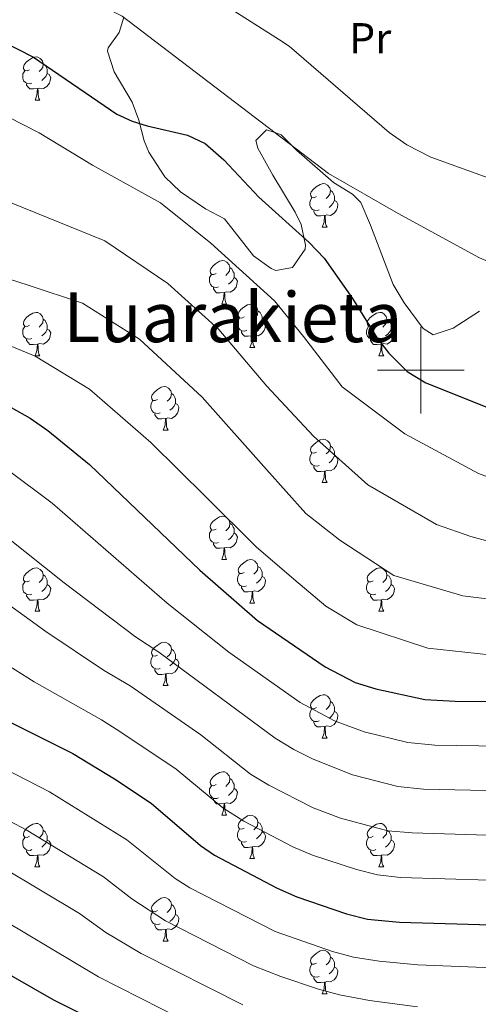
# Model space of a CAD drawing. Units: metres. Extents: x 674370 to 678900, y 4746443 to 4749527.
# Drawn here: x 675407 to 675513, y 4748854 to 4749081 of the extents above; entities that cross this region are included whole.
import ezdxf
from ezdxf.enums import TextEntityAlignment as Align

# ---------------------------------------------------------------- set-up
doc = ezdxf.new("R2010")
doc.units = ezdxf.units.M
doc.header["$MEASUREMENT"] = 0
for name, color, linetype, lineweight in [('Level 20', 19, 'Continuous', 0), ('Level 35', 92, 'Continuous', 0), ('Level 36', 19, 'Continuous', 40), ('Level 37', 92, 'Continuous', 0), ('Level 4', 36, 'Continuous', 30), ('Level 45', 135, 'Continuous', 0), ('Level 5', 36, 'Continuous', 0), ('Level 63', 7, 'Continuous', 0)]:
    doc.layers.add(name, color=color, linetype=linetype, lineweight=lineweight)
doc.styles.add('Arial', font='ARIAL.TTF', dxfattribs={"height": 0.2})

msp = doc.modelspace()

# ---------------------------------------------------------------- linework, layer by layer
at = {"layer": 'Level 20', "color": 19, "linetype": 'Continuous', "lineweight": 0, "ltscale": 0.5}
msp.add_polyline3d([(675413.14, 4749090.77, 1070.31), (675431.13, 4749081.8, 1070.95), (675478.69, 4749045.44, 1069.72), (675494.82, 4749036.22, 1069.55), (675513.53, 4749025.98, 1070.38), (675524.85, 4749021.23, 1069.3), (675539.46, 4749017.58, 1069.06), (675547.57, 4749019.29, 1069.14), (675554.59, 4749021.95, 1069.63), (675568.75, 4749047.91, 1068.56), (675569.17, 4749048.9, 1068.61)], dxfattribs=at)
at = {"layer": 'Level 35', "color": 92, "linetype": 'Continuous', "lineweight": 0, "ltscale": 0.5}
for points in [[(675431.51, 4749081.51, 1075.17), (675430.43, 4749077.99, 1075.29), (675427.86, 4749074.42, 1078), (675427.69, 4749073.68, 1078.26), (675429.23, 4749068.94, 1078.35), (675433.39, 4749061.9, 1079.58), (675434.97, 4749057.77, 1079.75), (675436.18, 4749052.95, 1079.12), (675437.28, 4749050.35, 1079.02), (675440.93, 4749044.66, 1079.02), (675444.56, 4749041.21, 1079.02), (675450.3, 4749037.29, 1079.02), (675454.73, 4749034.95, 1079.02), (675461.37, 4749026.4, 1078.86), (675465.52, 4749023.5, 1078.86), (675466.6, 4749023.05, 1078.86), (675470.39, 4749023.77, 1080.18), (675473.34, 4749028.01, 1080.11), (675473.43, 4749028.89, 1080.01)], [(675473.43, 4749028.89, 1080.01), (675472.39, 4749033.67, 1079.25), (675471.05, 4749036.52, 1078.86), (675465.84, 4749045.02, 1078.11), (675462.42, 4749051.26, 1077.92), (675461.98, 4749053.07, 1077.86), (675464.38, 4749055.54, 1077.7), (675466.35, 4749054.87, 1077.7), (675467.81, 4749054.38, 1077.7), (675470.3, 4749051.85, 1077.81), (675471.32, 4749050.82, 1077.85), (675479.89, 4749043.36, 1078.36), (675484.22, 4749040.67, 1078.44), (675486.2, 4749038.71, 1078.36), (675488.37, 4749033.49, 1077.86), (675493.65, 4749019.83, 1077.2), (675496.17, 4749015.55, 1077.07), (675500.57, 4749009.69, 1077.04), (675502.83, 4749008.21, 1077.04), (675507.48, 4749009.72, 1076.96), (675513.57, 4749013.66, 1076.22)]]:
    msp.add_polyline3d(points, dxfattribs=at)
at = {"layer": 'Level 36', "color": 92, "linetype": 'Continuous', "lineweight": 0}
for points in [[(675409.7, 4749069.41), (675409.17, 4749069.14), (675408.64, 4749069.2), (675408.37, 4749069.57), (675408.32, 4749069.99), (675408.48, 4749070.51), (675408.96, 4749071.11), (675409.59, 4749071.64), (675410.49, 4749072.22), (675411.24, 4749072.38), (675411.66, 4749072.33), (675412.19, 4749072.01), (675412.72, 4749071.43), (675412.88, 4749070.79), (675412.77, 4749069.94), (675412.35, 4749069.41), (675411.93, 4749068.98)], [(675412.88, 4749070.79), (675413.36, 4749070.47), (675413.67, 4749069.83), (675413.83, 4749069.51), (675413.83, 4749068.93), (675413.83, 4749068.51), (675413.46, 4749067.82), (675413.04, 4749067.34), (675412.56, 4749066.92)], [(675410.28, 4749066.33), (675409.86, 4749066.17), (675409.27, 4749066.23), (675408.8, 4749066.44), (675408.37, 4749066.86), (675408.16, 4749067.45), (675408.16, 4749067.87), (675408.21, 4749068.45), (675408.64, 4749069.14)], [(675413.83, 4749068.51), (675414.29, 4749068.26), (675414.63, 4749067.64), (675414.52, 4749066.92), (675414.31, 4749066.28), (675413.73, 4749065.54), (675412.93, 4749065.06), (675412.08, 4749065.16), (675411.65, 4749065.03)], [(675411.54, 4749065.03), (675410.65, 4749064.95), (675409.81, 4749064.95), (675409.38, 4749065.38), (675409.06, 4749065.85), (675409.06, 4749066.17)], [(675411, 4749062.35), (675411.43, 4749063.51), (675411.54, 4749065.03), (675411.65, 4749065.03), (675411.69, 4749064.45), (675411.72, 4749063.76), (675411.79, 4749063.15), (675411.91, 4749062.75), (675412.12, 4749062.35)], [(675411, 4749062.35), (675412.12, 4749062.35)], [(675440.57, 4749045.21), (675440.58, 4749045.21)], [(675440.57, 4749045.21), (675440.58, 4749045.21)], [(675475.96, 4749040.13), (675475.43, 4749039.86), (675474.9, 4749039.91), (675474.64, 4749040.29), (675474.58, 4749040.71), (675474.74, 4749041.23), (675475.22, 4749041.83), (675475.86, 4749042.35), (675476.76, 4749042.94), (675477.5, 4749043.1), (675477.93, 4749043.05), (675478.46, 4749042.73), (675478.99, 4749042.15), (675479.15, 4749041.51), (675479.04, 4749040.65), (675478.61, 4749040.13), (675478.19, 4749039.7)], [(675476.55, 4749037.05), (675476.12, 4749036.89), (675475.54, 4749036.95), (675475.06, 4749037.15), (675474.64, 4749037.58), (675474.42, 4749038.17), (675474.42, 4749038.59), (675474.48, 4749039.17), (675474.9, 4749039.86)], [(675479.15, 4749041.51), (675479.62, 4749041.19), (675479.94, 4749040.55), (675480.1, 4749040.23), (675480.1, 4749039.65), (675480.1, 4749039.23), (675479.73, 4749038.53), (675479.31, 4749038.05), (675478.83, 4749037.63)], [(675480.1, 4749039.23), (675480.55, 4749038.97), (675480.9, 4749038.36), (675480.79, 4749037.63), (675480.58, 4749036.99), (675479.99, 4749036.25), (675479.2, 4749035.77), (675478.35, 4749035.88), (675477.92, 4749035.75)], [(675477.81, 4749035.75), (675476.92, 4749035.67), (675476.07, 4749035.67), (675475.65, 4749036.09), (675475.33, 4749036.57), (675475.33, 4749036.89)], [(675477.26, 4749033.07), (675477.7, 4749034.23), (675477.81, 4749035.75), (675477.92, 4749035.75), (675477.95, 4749035.17), (675477.99, 4749034.48), (675478.06, 4749033.87), (675478.17, 4749033.47), (675478.39, 4749033.07)], [(675477.26, 4749033.07), (675478.39, 4749033.07)], [(675452.78, 4749022.36), (675452.25, 4749022.09), (675451.72, 4749022.15), (675451.45, 4749022.52), (675451.4, 4749022.94), (675451.56, 4749023.46), (675452.04, 4749024.06), (675452.67, 4749024.59), (675453.57, 4749025.17), (675454.32, 4749025.33), (675454.74, 4749025.28), (675455.27, 4749024.96), (675455.8, 4749024.38), (675455.96, 4749023.74), (675455.85, 4749022.89), (675455.43, 4749022.36), (675455.01, 4749021.93)], [(675453.36, 4749019.28), (675452.94, 4749019.12), (675452.35, 4749019.18), (675451.88, 4749019.39), (675451.45, 4749019.81), (675451.24, 4749020.4), (675451.24, 4749020.82), (675451.29, 4749021.4), (675451.72, 4749022.09)], [(675455.96, 4749023.74), (675456.44, 4749023.42), (675456.75, 4749022.78), (675456.91, 4749022.46), (675456.91, 4749021.88), (675456.91, 4749021.46), (675456.54, 4749020.77), (675456.12, 4749020.29), (675455.64, 4749019.87)], [(675456.91, 4749021.46), (675457.37, 4749021.21), (675457.71, 4749020.59), (675457.6, 4749019.87), (675457.39, 4749019.23), (675456.81, 4749018.49), (675456.01, 4749018.01), (675455.16, 4749018.11), (675454.73, 4749017.98)], [(675454.62, 4749017.98), (675453.73, 4749017.9), (675452.89, 4749017.9), (675452.46, 4749018.33), (675452.14, 4749018.8), (675452.14, 4749019.12)], [(675454.08, 4749015.3), (675454.51, 4749016.46), (675454.62, 4749017.98), (675454.73, 4749017.98), (675454.77, 4749017.4), (675454.8, 4749016.71), (675454.87, 4749016.1), (675454.99, 4749015.7), (675455.2, 4749015.3)], [(675454.08, 4749015.3), (675455.2, 4749015.3)], [(675459.25, 4749012.32), (675458.72, 4749012.06), (675458.19, 4749012.11), (675457.93, 4749012.48), (675457.87, 4749012.91), (675458.03, 4749013.43), (675458.51, 4749014.02), (675459.15, 4749014.55), (675460.05, 4749015.14), (675460.79, 4749015.3), (675461.22, 4749015.24), (675461.75, 4749014.93), (675462.28, 4749014.34), (675462.44, 4749013.7), (675462.33, 4749012.85), (675461.9, 4749012.32), (675461.48, 4749011.9)], [(675409.7, 4749010.42), (675409.17, 4749010.15), (675408.64, 4749010.21), (675408.37, 4749010.58), (675408.32, 4749011), (675408.48, 4749011.52), (675408.96, 4749012.12), (675409.59, 4749012.65), (675410.49, 4749013.23), (675411.24, 4749013.39), (675411.66, 4749013.34), (675412.19, 4749013.02), (675412.72, 4749012.44), (675412.88, 4749011.8), (675412.77, 4749010.95), (675412.35, 4749010.42), (675411.93, 4749009.99)], [(675462.44, 4749013.7), (675462.91, 4749013.39), (675463.23, 4749012.75), (675463.39, 4749012.43), (675463.39, 4749011.85), (675463.39, 4749011.42), (675463.02, 4749010.73), (675462.6, 4749010.25), (675462.12, 4749009.83)], [(675489.02, 4749010.42), (675488.49, 4749010.15), (675487.96, 4749010.21), (675487.7, 4749010.58), (675487.64, 4749011), (675487.8, 4749011.52), (675488.28, 4749012.12), (675488.92, 4749012.65), (675489.82, 4749013.23), (675490.56, 4749013.39), (675490.99, 4749013.34), (675491.52, 4749013.02), (675492.05, 4749012.44), (675492.21, 4749011.8), (675492.1, 4749010.95), (675491.67, 4749010.42), (675491.25, 4749009.99)], [(675412.88, 4749011.8), (675413.36, 4749011.48), (675413.67, 4749010.84), (675413.83, 4749010.52), (675413.83, 4749009.94), (675413.83, 4749009.52), (675413.46, 4749008.83), (675413.04, 4749008.35), (675412.56, 4749007.93)], [(675459.84, 4749009.24), (675459.41, 4749009.08), (675458.83, 4749009.14), (675458.35, 4749009.35), (675457.93, 4749009.78), (675457.71, 4749010.36), (675457.71, 4749010.78), (675457.77, 4749011.37), (675458.19, 4749012.06)], [(675463.39, 4749011.42), (675463.84, 4749011.17), (675464.19, 4749010.56), (675464.08, 4749009.83), (675463.87, 4749009.19), (675463.28, 4749008.45), (675462.49, 4749007.97), (675461.64, 4749008.08), (675461.21, 4749007.95)], [(675492.21, 4749011.8), (675492.68, 4749011.48), (675493, 4749010.84), (675493.16, 4749010.52), (675493.16, 4749009.94), (675493.16, 4749009.52), (675492.79, 4749008.83), (675492.37, 4749008.35), (675491.89, 4749007.93)], [(675410.28, 4749007.34), (675409.86, 4749007.18), (675409.27, 4749007.24), (675408.8, 4749007.45), (675408.37, 4749007.87), (675408.16, 4749008.46), (675408.16, 4749008.88), (675408.21, 4749009.46), (675408.64, 4749010.15)], [(675413.83, 4749009.52), (675414.29, 4749009.27), (675414.63, 4749008.65), (675414.52, 4749007.93), (675414.31, 4749007.29), (675413.73, 4749006.55), (675412.93, 4749006.07), (675412.08, 4749006.17), (675411.65, 4749006.04)], [(675461.1, 4749007.95), (675460.21, 4749007.86), (675459.36, 4749007.86), (675458.94, 4749008.29), (675458.62, 4749008.77), (675458.62, 4749009.08)], [(675460.55, 4749005.26), (675460.99, 4749006.42), (675461.1, 4749007.95), (675461.21, 4749007.95), (675461.24, 4749007.36), (675461.28, 4749006.68), (675461.35, 4749006.06), (675461.46, 4749005.66), (675461.68, 4749005.26)], [(675489.61, 4749007.34), (675489.18, 4749007.18), (675488.6, 4749007.24), (675488.12, 4749007.45), (675487.7, 4749007.87), (675487.48, 4749008.46), (675487.48, 4749008.88), (675487.54, 4749009.46), (675487.96, 4749010.15)], [(675493.16, 4749009.52), (675493.61, 4749009.27), (675493.96, 4749008.65), (675493.85, 4749007.93), (675493.64, 4749007.29), (675493.05, 4749006.55), (675492.26, 4749006.07), (675491.41, 4749006.17), (675490.98, 4749006.04)], [(675411.54, 4749006.04), (675410.65, 4749005.96), (675409.81, 4749005.96), (675409.38, 4749006.39), (675409.06, 4749006.86), (675409.06, 4749007.18)], [(675411, 4749003.36), (675411.43, 4749004.52), (675411.54, 4749006.04), (675411.65, 4749006.04), (675411.69, 4749005.46), (675411.72, 4749004.77), (675411.79, 4749004.16), (675411.91, 4749003.76), (675412.12, 4749003.36)], [(675490.87, 4749006.04), (675489.98, 4749005.96), (675489.13, 4749005.96), (675488.71, 4749006.39), (675488.39, 4749006.86), (675488.39, 4749007.18)], [(675490.32, 4749003.36), (675490.76, 4749004.52), (675490.87, 4749006.04), (675490.98, 4749006.04), (675491.01, 4749005.46), (675491.05, 4749004.77), (675491.12, 4749004.16), (675491.23, 4749003.76), (675491.45, 4749003.36)], [(675460.55, 4749005.26), (675461.68, 4749005.26)], [(675411, 4749003.36), (675412.12, 4749003.36)], [(675490.32, 4749003.36), (675491.45, 4749003.36)], [(675439.27, 4748993.27), (675438.74, 4748993.01), (675438.21, 4748993.06), (675437.95, 4748993.43), (675437.89, 4748993.86), (675438.05, 4748994.38), (675438.53, 4748994.97), (675439.17, 4748995.5), (675440.07, 4748996.09), (675440.81, 4748996.25), (675441.24, 4748996.19), (675441.77, 4748995.88), (675442.3, 4748995.29), (675442.46, 4748994.65), (675442.35, 4748993.8), (675441.92, 4748993.27), (675441.5, 4748992.85)], [(675442.46, 4748994.65), (675442.93, 4748994.34), (675443.25, 4748993.7), (675443.41, 4748993.38), (675443.41, 4748992.8), (675443.41, 4748992.37), (675443.04, 4748991.68), (675442.62, 4748991.2), (675442.14, 4748990.78)], [(675439.86, 4748990.19), (675439.43, 4748990.03), (675438.85, 4748990.09), (675438.37, 4748990.3), (675437.95, 4748990.73), (675437.73, 4748991.31), (675437.73, 4748991.73), (675437.79, 4748992.32), (675438.21, 4748993.01)], [(675443.41, 4748992.37), (675443.86, 4748992.12), (675444.21, 4748991.51), (675444.1, 4748990.78), (675443.89, 4748990.14), (675443.3, 4748989.4), (675442.51, 4748988.92), (675441.66, 4748989.03), (675441.23, 4748988.9)], [(675441.12, 4748988.9), (675440.23, 4748988.81), (675439.38, 4748988.81), (675438.96, 4748989.24), (675438.64, 4748989.72), (675438.64, 4748990.03)], [(675440.57, 4748986.21), (675441.01, 4748987.37), (675441.12, 4748988.9), (675441.23, 4748988.9), (675441.26, 4748988.31), (675441.3, 4748987.63), (675441.37, 4748987.01), (675441.48, 4748986.61), (675441.7, 4748986.21)], [(675440.57, 4748986.21), (675441.7, 4748986.21)], [(675475.96, 4748981.13), (675475.43, 4748980.87), (675474.9, 4748980.92), (675474.64, 4748981.29), (675474.58, 4748981.72), (675474.74, 4748982.24), (675475.22, 4748982.83), (675475.86, 4748983.36), (675476.76, 4748983.95), (675477.5, 4748984.11), (675477.93, 4748984.05), (675478.46, 4748983.74), (675478.99, 4748983.15), (675479.15, 4748982.51), (675479.04, 4748981.66), (675478.61, 4748981.13), (675478.19, 4748980.71)], [(675476.55, 4748978.05), (675476.12, 4748977.89), (675475.54, 4748977.95), (675475.06, 4748978.16), (675474.64, 4748978.59), (675474.42, 4748979.17), (675474.42, 4748979.59), (675474.48, 4748980.18), (675474.9, 4748980.87)], [(675479.15, 4748982.51), (675479.62, 4748982.2), (675479.94, 4748981.56), (675480.1, 4748981.24), (675480.1, 4748980.66), (675480.1, 4748980.23), (675479.73, 4748979.54), (675479.31, 4748979.06), (675478.83, 4748978.64)], [(675480.1, 4748980.23), (675480.55, 4748979.98), (675480.9, 4748979.37), (675480.79, 4748978.64), (675480.58, 4748978), (675479.99, 4748977.26), (675479.2, 4748976.78), (675478.35, 4748976.89), (675477.92, 4748976.76)], [(675477.81, 4748976.76), (675476.92, 4748976.67), (675476.07, 4748976.67), (675475.65, 4748977.1), (675475.33, 4748977.58), (675475.33, 4748977.89)], [(675477.26, 4748974.07), (675477.7, 4748975.23), (675477.81, 4748976.76), (675477.92, 4748976.76), (675477.95, 4748976.17), (675477.99, 4748975.49), (675478.06, 4748974.87), (675478.17, 4748974.47), (675478.39, 4748974.07)], [(675477.26, 4748974.07), (675478.39, 4748974.07)], [(675452.78, 4748963.37), (675452.25, 4748963.1), (675451.72, 4748963.15), (675451.45, 4748963.53), (675451.4, 4748963.95), (675451.56, 4748964.47), (675452.04, 4748965.07), (675452.67, 4748965.59), (675453.57, 4748966.18), (675454.32, 4748966.34), (675454.74, 4748966.29), (675455.27, 4748965.97), (675455.8, 4748965.39), (675455.96, 4748964.75), (675455.85, 4748963.89), (675455.43, 4748963.37), (675455.01, 4748962.94)], [(675455.96, 4748964.75), (675456.44, 4748964.43), (675456.75, 4748963.79), (675456.91, 4748963.47), (675456.91, 4748962.89), (675456.91, 4748962.47), (675456.54, 4748961.77), (675456.12, 4748961.29), (675455.64, 4748960.87)], [(675453.36, 4748960.29), (675452.94, 4748960.13), (675452.35, 4748960.19), (675451.88, 4748960.4), (675451.45, 4748960.82), (675451.24, 4748961.41), (675451.24, 4748961.83), (675451.29, 4748962.41), (675451.72, 4748963.1)], [(675456.91, 4748962.47), (675457.37, 4748962.21), (675457.71, 4748961.6), (675457.6, 4748960.87), (675457.39, 4748960.23), (675456.81, 4748959.49), (675456.01, 4748959.02), (675455.16, 4748959.12), (675454.73, 4748958.99)], [(675454.62, 4748958.99), (675453.73, 4748958.91), (675452.89, 4748958.91), (675452.46, 4748959.34), (675452.14, 4748959.81), (675452.14, 4748960.13)], [(675454.07, 4748956.31), (675454.51, 4748957.47), (675454.62, 4748958.99), (675454.73, 4748958.99), (675454.77, 4748958.41), (675454.8, 4748957.72), (675454.87, 4748957.11), (675454.99, 4748956.71), (675455.2, 4748956.31)], [(675454.07, 4748956.31), (675455.2, 4748956.31)], [(675459.25, 4748953.33), (675458.72, 4748953.07), (675458.19, 4748953.12), (675457.93, 4748953.49), (675457.87, 4748953.92), (675458.03, 4748954.44), (675458.51, 4748955.03), (675459.15, 4748955.56), (675460.05, 4748956.15), (675460.79, 4748956.31), (675461.21, 4748956.25), (675461.75, 4748955.94), (675462.27, 4748955.35), (675462.43, 4748954.71), (675462.33, 4748953.86), (675461.9, 4748953.33), (675461.48, 4748952.91)], [(675409.7, 4748951.43), (675409.17, 4748951.16), (675408.64, 4748951.22), (675408.37, 4748951.59), (675408.32, 4748952.01), (675408.48, 4748952.53), (675408.96, 4748953.13), (675409.59, 4748953.66), (675410.49, 4748954.24), (675411.24, 4748954.4), (675411.66, 4748954.35), (675412.19, 4748954.03), (675412.72, 4748953.45), (675412.88, 4748952.81), (675412.77, 4748951.96), (675412.35, 4748951.43), (675411.93, 4748951)], [(675462.43, 4748954.71), (675462.91, 4748954.4), (675463.23, 4748953.76), (675463.39, 4748953.44), (675463.39, 4748952.86), (675463.39, 4748952.43), (675463.01, 4748951.74), (675462.59, 4748951.26), (675462.11, 4748950.84)], [(675489.02, 4748951.43), (675488.49, 4748951.16), (675487.96, 4748951.21), (675487.7, 4748951.59), (675487.64, 4748952.01), (675487.8, 4748952.53), (675488.28, 4748953.13), (675488.92, 4748953.65), (675489.82, 4748954.24), (675490.56, 4748954.4), (675490.99, 4748954.35), (675491.52, 4748954.03), (675492.05, 4748953.45), (675492.21, 4748952.81), (675492.1, 4748951.95), (675491.67, 4748951.43), (675491.25, 4748951)], [(675410.28, 4748948.35), (675409.86, 4748948.19), (675409.27, 4748948.25), (675408.8, 4748948.46), (675408.37, 4748948.88), (675408.16, 4748949.47), (675408.16, 4748949.89), (675408.21, 4748950.47), (675408.64, 4748951.16)], [(675412.88, 4748952.81), (675413.36, 4748952.49), (675413.67, 4748951.85), (675413.83, 4748951.53), (675413.83, 4748950.95), (675413.83, 4748950.53), (675413.46, 4748949.84), (675413.04, 4748949.36), (675412.56, 4748948.94)], [(675459.83, 4748950.25), (675459.41, 4748950.09), (675458.83, 4748950.15), (675458.35, 4748950.36), (675457.93, 4748950.79), (675457.71, 4748951.37), (675457.71, 4748951.79), (675457.77, 4748952.38), (675458.19, 4748953.07)], [(675463.39, 4748952.43), (675463.84, 4748952.18), (675464.19, 4748951.57), (675464.07, 4748950.84), (675463.87, 4748950.2), (675463.28, 4748949.46), (675462.49, 4748948.98), (675461.63, 4748949.09), (675461.21, 4748948.96)], [(675489.61, 4748948.35), (675489.18, 4748948.19), (675488.6, 4748948.25), (675488.12, 4748948.45), (675487.7, 4748948.88), (675487.48, 4748949.47), (675487.48, 4748949.89), (675487.54, 4748950.47), (675487.96, 4748951.16)], [(675492.21, 4748952.81), (675492.68, 4748952.49), (675493, 4748951.85), (675493.16, 4748951.53), (675493.16, 4748950.95), (675493.16, 4748950.53), (675492.79, 4748949.83), (675492.37, 4748949.35), (675491.89, 4748948.93)], [(675413.83, 4748950.53), (675414.29, 4748950.28), (675414.63, 4748949.66), (675414.52, 4748948.94), (675414.31, 4748948.3), (675413.73, 4748947.56), (675412.93, 4748947.08), (675412.08, 4748947.18), (675411.65, 4748947.05)], [(675461.09, 4748948.96), (675460.21, 4748948.87), (675459.36, 4748948.87), (675458.93, 4748949.3), (675458.61, 4748949.78), (675458.61, 4748950.09)], [(675460.55, 4748946.27), (675460.99, 4748947.43), (675461.09, 4748948.96), (675461.21, 4748948.96), (675461.24, 4748948.37), (675461.27, 4748947.69), (675461.35, 4748947.07), (675461.46, 4748946.67), (675461.67, 4748946.27)], [(675493.16, 4748950.53), (675493.61, 4748950.27), (675493.96, 4748949.66), (675493.85, 4748948.93), (675493.64, 4748948.29), (675493.05, 4748947.55), (675492.26, 4748947.07), (675491.41, 4748947.18), (675490.98, 4748947.05)], [(675411.54, 4748947.05), (675410.65, 4748946.97), (675409.81, 4748946.97), (675409.38, 4748947.4), (675409.06, 4748947.87), (675409.06, 4748948.19)], [(675411, 4748944.37), (675411.43, 4748945.53), (675411.54, 4748947.05), (675411.65, 4748947.05), (675411.69, 4748946.47), (675411.72, 4748945.78), (675411.79, 4748945.17), (675411.91, 4748944.77), (675412.12, 4748944.37)], [(675490.87, 4748947.05), (675489.98, 4748946.97), (675489.13, 4748946.97), (675488.71, 4748947.39), (675488.39, 4748947.87), (675488.39, 4748948.19)], [(675490.32, 4748944.37), (675490.76, 4748945.53), (675490.87, 4748947.05), (675490.98, 4748947.05), (675491.01, 4748946.47), (675491.05, 4748945.78), (675491.12, 4748945.17), (675491.23, 4748944.77), (675491.45, 4748944.37)], [(675411, 4748944.37), (675412.12, 4748944.37)], [(675460.55, 4748946.27), (675461.67, 4748946.27)], [(675490.32, 4748944.37), (675491.45, 4748944.37)], [(675439.27, 4748934.28), (675438.74, 4748934.02), (675438.21, 4748934.07), (675437.95, 4748934.44), (675437.89, 4748934.87), (675438.05, 4748935.39), (675438.53, 4748935.98), (675439.17, 4748936.51), (675440.07, 4748937.1), (675440.81, 4748937.26), (675441.24, 4748937.2), (675441.77, 4748936.89), (675442.3, 4748936.3), (675442.46, 4748935.66), (675442.35, 4748934.81), (675441.92, 4748934.28), (675441.5, 4748933.86)], [(675442.46, 4748935.66), (675442.93, 4748935.35), (675443.25, 4748934.71), (675443.41, 4748934.39), (675443.41, 4748933.81), (675443.41, 4748933.38), (675443.04, 4748932.69), (675442.62, 4748932.21), (675442.14, 4748931.79)], [(675439.86, 4748931.2), (675439.43, 4748931.04), (675438.85, 4748931.1), (675438.37, 4748931.31), (675437.95, 4748931.74), (675437.73, 4748932.32), (675437.73, 4748932.74), (675437.79, 4748933.33), (675438.21, 4748934.02)], [(675443.41, 4748933.38), (675443.86, 4748933.13), (675444.21, 4748932.52), (675444.1, 4748931.79), (675443.89, 4748931.15), (675443.3, 4748930.41), (675442.51, 4748929.93), (675441.66, 4748930.04), (675441.23, 4748929.91)], [(675441.12, 4748929.91), (675440.23, 4748929.82), (675439.38, 4748929.82), (675438.96, 4748930.25), (675438.64, 4748930.73), (675438.64, 4748931.04)], [(675440.57, 4748927.22), (675441.01, 4748928.38), (675441.12, 4748929.91), (675441.23, 4748929.91), (675441.26, 4748929.32), (675441.3, 4748928.64), (675441.37, 4748928.02), (675441.48, 4748927.62), (675441.7, 4748927.22)], [(675440.57, 4748927.22), (675441.7, 4748927.22)], [(675475.96, 4748922.14), (675475.43, 4748921.88), (675474.9, 4748921.93), (675474.64, 4748922.3), (675474.58, 4748922.73), (675474.74, 4748923.25), (675475.22, 4748923.84), (675475.86, 4748924.37), (675476.76, 4748924.96), (675477.5, 4748925.12), (675477.93, 4748925.06), (675478.46, 4748924.75), (675478.99, 4748924.16), (675479.15, 4748923.52), (675479.04, 4748922.67), (675478.61, 4748922.14), (675478.19, 4748921.72)], [(675476.55, 4748919.06), (675476.12, 4748918.9), (675475.54, 4748918.96), (675475.06, 4748919.17), (675474.64, 4748919.6), (675474.42, 4748920.18), (675474.42, 4748920.6), (675474.48, 4748921.19), (675474.9, 4748921.88)], [(675479.15, 4748923.52), (675479.62, 4748923.21), (675479.94, 4748922.57), (675480.1, 4748922.25), (675480.1, 4748921.67), (675480.1, 4748921.24), (675479.73, 4748920.55), (675479.31, 4748920.07), (675478.83, 4748919.65)], [(675480.1, 4748921.24), (675480.55, 4748920.99), (675480.9, 4748920.38), (675480.79, 4748919.65), (675480.58, 4748919.01), (675479.99, 4748918.27), (675479.2, 4748917.79), (675478.35, 4748917.9), (675477.92, 4748917.77)], [(675477.81, 4748917.77), (675476.92, 4748917.68), (675476.07, 4748917.68), (675475.65, 4748918.11), (675475.33, 4748918.59), (675475.33, 4748918.9)], [(675477.26, 4748915.08), (675477.7, 4748916.24), (675477.81, 4748917.77), (675477.92, 4748917.77), (675477.95, 4748917.18), (675477.99, 4748916.5), (675478.06, 4748915.88), (675478.17, 4748915.48), (675478.39, 4748915.08)], [(675477.26, 4748915.08), (675478.39, 4748915.08)], [(675452.77, 4748904.37), (675452.25, 4748904.11), (675451.71, 4748904.16), (675451.45, 4748904.53), (675451.39, 4748904.96), (675451.55, 4748905.48), (675452.03, 4748906.07), (675452.67, 4748906.6), (675453.57, 4748907.19), (675454.31, 4748907.35), (675454.74, 4748907.29), (675455.27, 4748906.98), (675455.8, 4748906.39), (675455.96, 4748905.75), (675455.85, 4748904.9), (675455.43, 4748904.37), (675455.01, 4748903.95)], [(675455.96, 4748905.75), (675456.43, 4748905.44), (675456.75, 4748904.8), (675456.91, 4748904.48), (675456.91, 4748903.9), (675456.91, 4748903.47), (675456.54, 4748902.78), (675456.12, 4748902.3), (675455.64, 4748901.88)], [(675453.36, 4748901.29), (675452.93, 4748901.13), (675452.35, 4748901.19), (675451.87, 4748901.4), (675451.45, 4748901.83), (675451.23, 4748902.41), (675451.23, 4748902.83), (675451.29, 4748903.42), (675451.71, 4748904.11)], [(675456.91, 4748903.47), (675457.37, 4748903.22), (675457.71, 4748902.61), (675457.6, 4748901.88), (675457.39, 4748901.24), (675456.81, 4748900.5), (675456.01, 4748900.02), (675455.16, 4748900.13), (675454.73, 4748900)], [(675454.62, 4748900), (675453.73, 4748899.91), (675452.89, 4748899.91), (675452.46, 4748900.34), (675452.14, 4748900.82), (675452.14, 4748901.13)], [(675454.07, 4748897.31), (675454.51, 4748898.47), (675454.62, 4748900), (675454.73, 4748900), (675454.77, 4748899.41), (675454.8, 4748898.73), (675454.87, 4748898.11), (675454.99, 4748897.71), (675455.2, 4748897.31)], [(675454.07, 4748897.31), (675455.2, 4748897.31)], [(675459.25, 4748894.34), (675458.72, 4748894.07), (675458.19, 4748894.13), (675457.93, 4748894.5), (675457.87, 4748894.93), (675458.03, 4748895.45), (675458.51, 4748896.04), (675459.15, 4748896.57), (675460.05, 4748897.15), (675460.79, 4748897.31), (675461.21, 4748897.26), (675461.75, 4748896.94), (675462.27, 4748896.36), (675462.43, 4748895.72), (675462.33, 4748894.87), (675461.9, 4748894.34), (675461.48, 4748893.91)], [(675409.69, 4748892.43), (675409.17, 4748892.17), (675408.63, 4748892.23), (675408.37, 4748892.59), (675408.31, 4748893.02), (675408.47, 4748893.54), (675408.95, 4748894.13), (675409.59, 4748894.67), (675410.49, 4748895.25), (675411.23, 4748895.41), (675411.66, 4748895.35), (675412.19, 4748895.04), (675412.72, 4748894.45), (675412.88, 4748893.81), (675412.77, 4748892.97), (675412.35, 4748892.43), (675411.93, 4748892.01)], [(675462.43, 4748895.72), (675462.91, 4748895.4), (675463.23, 4748894.77), (675463.39, 4748894.45), (675463.39, 4748893.87), (675463.39, 4748893.44), (675463.01, 4748892.75), (675462.59, 4748892.27), (675462.11, 4748891.85)], [(675489.02, 4748892.43), (675488.49, 4748892.17), (675487.96, 4748892.22), (675487.7, 4748892.59), (675487.64, 4748893.02), (675487.8, 4748893.54), (675488.28, 4748894.13), (675488.92, 4748894.66), (675489.82, 4748895.25), (675490.56, 4748895.41), (675490.99, 4748895.35), (675491.52, 4748895.04), (675492.05, 4748894.45), (675492.21, 4748893.81), (675492.1, 4748892.96), (675491.67, 4748892.43), (675491.25, 4748892.01)], [(675410.28, 4748889.35), (675409.85, 4748889.19), (675409.27, 4748889.25), (675408.79, 4748889.47), (675408.37, 4748889.89), (675408.15, 4748890.47), (675408.15, 4748890.89), (675408.21, 4748891.48), (675408.63, 4748892.17)], [(675412.88, 4748893.81), (675413.35, 4748893.5), (675413.67, 4748892.86), (675413.83, 4748892.54), (675413.83, 4748891.96), (675413.83, 4748891.53), (675413.46, 4748890.85), (675413.04, 4748890.37), (675412.56, 4748889.95)], [(675459.83, 4748891.26), (675459.41, 4748891.1), (675458.83, 4748891.16), (675458.35, 4748891.37), (675457.93, 4748891.79), (675457.71, 4748892.38), (675457.71, 4748892.8), (675457.77, 4748893.39), (675458.19, 4748894.07)], [(675463.39, 4748893.44), (675463.84, 4748893.19), (675464.19, 4748892.57), (675464.07, 4748891.85), (675463.87, 4748891.21), (675463.28, 4748890.47), (675462.49, 4748889.99), (675461.63, 4748890.09), (675461.21, 4748889.97)], [(675489.61, 4748889.35), (675489.18, 4748889.19), (675488.6, 4748889.25), (675488.12, 4748889.46), (675487.7, 4748889.89), (675487.48, 4748890.47), (675487.48, 4748890.89), (675487.54, 4748891.48), (675487.96, 4748892.17)], [(675492.21, 4748893.81), (675492.68, 4748893.5), (675493, 4748892.86), (675493.16, 4748892.54), (675493.16, 4748891.96), (675493.16, 4748891.53), (675492.79, 4748890.84), (675492.37, 4748890.36), (675491.89, 4748889.94)], [(675413.83, 4748891.53), (675414.29, 4748891.29), (675414.63, 4748890.67), (675414.52, 4748889.95), (675414.31, 4748889.31), (675413.73, 4748888.57), (675412.93, 4748888.09), (675412.08, 4748888.19), (675411.65, 4748888.06)], [(675461.09, 4748889.97), (675460.21, 4748889.88), (675459.36, 4748889.88), (675458.93, 4748890.31), (675458.61, 4748890.79), (675458.61, 4748891.1)], [(675460.55, 4748887.28), (675460.99, 4748888.44), (675461.09, 4748889.97), (675461.21, 4748889.97), (675461.24, 4748889.38), (675461.27, 4748888.69), (675461.35, 4748888.08), (675461.46, 4748887.68), (675461.67, 4748887.28)], [(675493.16, 4748891.53), (675493.61, 4748891.28), (675493.96, 4748890.67), (675493.85, 4748889.94), (675493.64, 4748889.3), (675493.05, 4748888.56), (675492.26, 4748888.08), (675491.41, 4748888.19), (675490.98, 4748888.06)], [(675411.54, 4748888.06), (675410.65, 4748887.97), (675409.81, 4748887.97), (675409.38, 4748888.41), (675409.06, 4748888.88), (675409.06, 4748889.19)], [(675410.99, 4748885.37), (675411.43, 4748886.53), (675411.54, 4748888.06), (675411.65, 4748888.06), (675411.69, 4748887.47), (675411.72, 4748886.79), (675411.79, 4748886.17), (675411.91, 4748885.77), (675412.12, 4748885.37)], [(675490.87, 4748888.06), (675489.98, 4748887.97), (675489.13, 4748887.97), (675488.71, 4748888.4), (675488.39, 4748888.88), (675488.39, 4748889.19)], [(675490.32, 4748885.37), (675490.76, 4748886.53), (675490.87, 4748888.06), (675490.98, 4748888.06), (675491.01, 4748887.47), (675491.05, 4748886.79), (675491.12, 4748886.17), (675491.23, 4748885.77), (675491.45, 4748885.37)], [(675410.99, 4748885.37), (675412.12, 4748885.37)], [(675460.55, 4748887.28), (675461.67, 4748887.28)], [(675490.32, 4748885.37), (675491.45, 4748885.37)], [(675439.27, 4748875.29), (675438.74, 4748875.03), (675438.21, 4748875.08), (675437.95, 4748875.45), (675437.89, 4748875.88), (675438.05, 4748876.4), (675438.53, 4748876.99), (675439.17, 4748877.52), (675440.07, 4748878.11), (675440.81, 4748878.27), (675441.24, 4748878.21), (675441.77, 4748877.9), (675442.3, 4748877.31), (675442.46, 4748876.67), (675442.35, 4748875.82), (675441.92, 4748875.29), (675441.5, 4748874.87)], [(675442.46, 4748876.67), (675442.93, 4748876.36), (675443.25, 4748875.72), (675443.41, 4748875.4), (675443.41, 4748874.82), (675443.41, 4748874.39), (675443.04, 4748873.7), (675442.62, 4748873.22), (675442.14, 4748872.8)], [(675439.86, 4748872.21), (675439.43, 4748872.05), (675438.85, 4748872.11), (675438.37, 4748872.32), (675437.95, 4748872.75), (675437.73, 4748873.33), (675437.73, 4748873.75), (675437.79, 4748874.34), (675438.21, 4748875.03)], [(675443.41, 4748874.39), (675443.86, 4748874.14), (675444.21, 4748873.53), (675444.1, 4748872.8), (675443.89, 4748872.16), (675443.3, 4748871.42), (675442.51, 4748870.94), (675441.66, 4748871.05), (675441.23, 4748870.92)], [(675441.12, 4748870.92), (675440.23, 4748870.83), (675439.38, 4748870.83), (675438.96, 4748871.26), (675438.64, 4748871.74), (675438.64, 4748872.05)], [(675440.57, 4748868.23), (675441.01, 4748869.39), (675441.12, 4748870.92), (675441.23, 4748870.92), (675441.26, 4748870.33), (675441.3, 4748869.65), (675441.37, 4748869.03), (675441.48, 4748868.63), (675441.7, 4748868.23)], [(675440.57, 4748868.23), (675441.7, 4748868.23)], [(675475.96, 4748863.15), (675475.43, 4748862.89), (675474.9, 4748862.94), (675474.64, 4748863.31), (675474.58, 4748863.74), (675474.74, 4748864.26), (675475.22, 4748864.85), (675475.86, 4748865.38), (675476.76, 4748865.97), (675477.5, 4748866.13), (675477.93, 4748866.07), (675478.46, 4748865.76), (675478.99, 4748865.17), (675479.15, 4748864.53), (675479.04, 4748863.68), (675478.61, 4748863.15), (675478.19, 4748862.73)], [(675476.55, 4748860.07), (675476.12, 4748859.91), (675475.54, 4748859.97), (675475.06, 4748860.18), (675474.64, 4748860.61), (675474.42, 4748861.19), (675474.42, 4748861.61), (675474.48, 4748862.2), (675474.9, 4748862.89)], [(675479.15, 4748864.53), (675479.62, 4748864.22), (675479.94, 4748863.58), (675480.1, 4748863.26), (675480.1, 4748862.68), (675480.1, 4748862.25), (675479.73, 4748861.56), (675479.31, 4748861.08), (675478.83, 4748860.66)], [(675480.1, 4748862.25), (675480.55, 4748862), (675480.9, 4748861.39), (675480.79, 4748860.66), (675480.58, 4748860.02), (675479.99, 4748859.28), (675479.2, 4748858.8), (675478.35, 4748858.91), (675477.92, 4748858.78)], [(675477.81, 4748858.78), (675476.92, 4748858.69), (675476.07, 4748858.69), (675475.65, 4748859.12), (675475.33, 4748859.6), (675475.33, 4748859.91)], [(675477.26, 4748856.09), (675477.7, 4748857.25), (675477.81, 4748858.78), (675477.92, 4748858.78), (675477.95, 4748858.19), (675477.99, 4748857.51), (675478.06, 4748856.89), (675478.17, 4748856.49), (675478.39, 4748856.09)], [(675477.26, 4748856.09), (675478.39, 4748856.09)]]:
    msp.add_lwpolyline(points, dxfattribs=at)
at = {"layer": 'Level 4', "color": 36, "linetype": 'Continuous', "lineweight": 30}
for points in [[(675402.93, 4749076.25, 1075), (675410.67, 4749072.32, 1075), (675429.84, 4749059.14, 1075), (675433.39, 4749057.49, 1075), (675436.85, 4749056.41, 1075), (675446.21, 4749054.32, 1075), (675450.29, 4749052.38, 1075), (675454.54, 4749048.6, 1075), (675462.62, 4749039.99, 1075), (675474.28, 4749029.54, 1075), (675477.71, 4749025.89, 1075), (675484.22, 4749016.59, 1075), (675489.91, 4749007.46, 1075), (675492.64, 4749004, 1075), (675496.89, 4748999.71, 1075), (675501.19, 4748997.14, 1075), (675520.27, 4748989.53, 1075)], [(675405.49, 4748991.43, 1100), (675409.84, 4748988.96, 1100), (675413.95, 4748986.1, 1100), (675423.53, 4748978.25, 1100), (675449.05, 4748953.87, 1100), (675462.35, 4748942.27, 1100), (675477.91, 4748931.58, 1100), (675484.83, 4748927.97, 1100), (675489.61, 4748926.49, 1100), (675500.93, 4748924.04, 1100), (675507.94, 4748923.63, 1100), (675532.55, 4748923.49, 1100), (675560.42, 4748923.85, 1100), (675584.93, 4748922.69, 1100), (675592.89, 4748921.71, 1100), (675618.3, 4748917.65, 1100), (675648.83, 4748914.02, 1100), (675664.4, 4748912.74, 1100), (675703.55, 4748910.38, 1100), (675727.62, 4748905.83, 1100), (675758.64, 4748895.9, 1100), (675766.31, 4748893.97, 1100)], [(675403.09, 4748919.86, 1125.01), (675419.72, 4748911.51, 1125.01), (675429.35, 4748905.71, 1125.01), (675437.81, 4748900.09, 1125.01), (675449.19, 4748890.28, 1125.01), (675452.39, 4748888.09, 1125.01), (675466.86, 4748880.48, 1125.01), (675471.43, 4748878.47, 1125.01), (675482.88, 4748874.56, 1125.01), (675487.72, 4748873.32, 1125.01), (675495.13, 4748872.61, 1125.01), (675526.79, 4748871.65, 1125.01), (675563.62, 4748871, 1125.01), (675583.59, 4748869.88, 1125.01), (675602.59, 4748868.2, 1125.01), (675617.44, 4748866.12, 1125.01), (675635.71, 4748862.56, 1125.01), (675655.37, 4748857.99, 1125.01), (675688.41, 4748849.26, 1125.01)], [(675336.52, 4748899.87, 1150.01), (675415.25, 4748854.71, 1150.01), (675450.57, 4748836.87, 1150.01), (675455.15, 4748834.88, 1150.01), (675462, 4748832.44, 1150.01), (675471.57, 4748829.55, 1150.01), (675497.89, 4748824, 1150.01), (675507.84, 4748822.94, 1150.01), (675532.59, 4748820.97, 1150.01), (675572.83, 4748818.44, 1150.01), (675610.76, 4748817.83, 1150.01), (675625.74, 4748817.21, 1150.01), (675639.03, 4748816.23, 1150.01), (675653.92, 4748814.43, 1150.01), (675662.94, 4748812.98, 1150.01), (675675.21, 4748810.07, 1150.01), (675691.88, 4748804.57, 1150.01), (675719.16, 4748794.15, 1150.01), (675727.86, 4748792.21, 1150.01), (675739.94, 4748791.34, 1150.01), (675744.94, 4748791.32, 1150.01), (675757.16, 4748792.03, 1150.01)]]:
    msp.add_polyline3d(points, dxfattribs=at)
at = {"layer": 'Level 5', "color": 36, "linetype": 'Continuous', "lineweight": 0}
for points in [[(675447.19, 4749089.21, 1070), (675467.42, 4749076.33, 1070), (675469.61, 4749074.87, 1070), (675492.71, 4749054.94, 1070), (675496.79, 4749052.04, 1070), (675502.35, 4749049.24, 1070), (675515.52, 4749044.41, 1070)], [(675404.84, 4749058.47, 1080), (675411.93, 4749054.86, 1080), (675424.28, 4749047.38, 1080), (675439.98, 4749038.66, 1080), (675451.56, 4749029.33, 1080), (675466.25, 4749016.05, 1080), (675472.92, 4749007.85, 1080), (675481.86, 4748996.19, 1080), (675496.34, 4748985.38, 1080), (675513.35, 4748976.16, 1080), (675527.76, 4748970.87, 1080), (675547.25, 4748968.6, 1080), (675563.82, 4748969.65, 1080), (675583.72, 4748973.09, 1080), (675598.63, 4748976.96, 1080), (675610.64, 4748978.08, 1080), (675626.55, 4748976.93, 1080), (675641.46, 4748973.87, 1080), (675649.17, 4748972.69, 1080), (675658.91, 4748970.49, 1080), (675674.81, 4748967.73, 1080), (675688.47, 4748966.08, 1080), (675711.72, 4748964.42, 1080)], [(675403.02, 4749039.66, 1085), (675427.14, 4749029.93, 1085), (675441.64, 4749020.05, 1085), (675453.44, 4749009.46, 1085), (675464.45, 4748996.35, 1085), (675475.29, 4748984.83, 1085), (675487.82, 4748973.55, 1085), (675503.65, 4748964.45, 1085), (675511.57, 4748961.65, 1085), (675525.39, 4748957.87, 1085), (675541.04, 4748956.58, 1085), (675559.57, 4748956.67, 1085), (675572.33, 4748957.95, 1085), (675577.98, 4748959.12, 1085), (675597.28, 4748962.09, 1085), (675608.92, 4748962.08, 1085), (675621.69, 4748960.25, 1085), (675630.47, 4748958.51, 1085), (675640.28, 4748957.43, 1085), (675658.39, 4748956.97, 1085), (675673.81, 4748955.48, 1085), (675680.6, 4748954.28, 1085), (675689.43, 4748952.76, 1085), (675708.84, 4748950.75, 1085)], [(675397.87, 4749023.35, 1090), (675409.41, 4749019.67, 1090), (675421.94, 4749015.47, 1090), (675435.13, 4749007.18, 1090), (675449.57, 4748993.77, 1090), (675464.37, 4748977.12, 1090), (675473.49, 4748966.96, 1090), (675481.31, 4748960.79, 1090), (675493.76, 4748952.65, 1090), (675509.7, 4748947.91, 1090), (675530.01, 4748945.39, 1090), (675542.35, 4748945.33, 1090), (675562.72, 4748945.95, 1090), (675587.07, 4748946.35, 1090), (675601.02, 4748946.31, 1090), (675615.7, 4748945.7, 1090), (675629.64, 4748944.04, 1090), (675648.25, 4748942.12, 1090), (675662.71, 4748941.53, 1090), (675675.1, 4748940.89, 1090), (675689.57, 4748938.77, 1090), (675706.12, 4748935.73, 1090)], [(675391.66, 4749011.29, 1095), (675411.04, 4749003.26, 1095), (675423.59, 4748995.68, 1095), (675437.75, 4748983.37, 1095), (675450.51, 4748970.76, 1095), (675462.02, 4748959.29, 1095), (675470.75, 4748951.79, 1095), (675478.12, 4748945.55, 1095), (675485.27, 4748941.23, 1095), (675501.66, 4748935.86, 1095), (675518.7, 4748934.04, 1095), (675540.59, 4748933.48, 1095), (675572.06, 4748934.4, 1095), (675595.11, 4748934.28, 1095), (675618.63, 4748933.02, 1095), (675638.22, 4748930.61, 1095), (675665.55, 4748927.5, 1095), (675694.99, 4748925.18, 1095), (675713.59, 4748922.33, 1095)], [(675404.54, 4748977.13, 1105.01), (675414.93, 4748969.3, 1105.01), (675441.52, 4748946.28, 1105.01), (675455.75, 4748934.95, 1105.01), (675472.17, 4748923.32, 1105.01), (675480.11, 4748919.07, 1105.01), (675486.92, 4748916.56, 1105.01), (675497.04, 4748914.12, 1105.01), (675503.27, 4748913.45, 1105.01), (675528.71, 4748913.11, 1105.01), (675559.7, 4748913.31, 1105.01), (675584.66, 4748912.13, 1105.01), (675589.62, 4748911.55, 1105.01), (675616.15, 4748907.62, 1105.01), (675652.14, 4748902.84, 1105.01), (675701.5, 4748897.96, 1105.01), (675725.3, 4748893.61, 1105.01)], [(675404.14, 4748961.81, 1110.01), (675417.74, 4748950.93, 1110.01), (675434.18, 4748938.51, 1110.01), (675439.58, 4748934.95, 1110.01), (675466.42, 4748915.06, 1110.01), (675470.7, 4748912.47, 1110.01), (675475.19, 4748910.25, 1110.01), (675484.23, 4748906.64, 1110.01), (675494.71, 4748903.9, 1110.01), (675500.63, 4748903.29, 1110.01), (675529.48, 4748902.73, 1110.01), (675558.97, 4748902.76, 1110.01), (675584.39, 4748901.57, 1110.01), (675589.36, 4748901.02, 1110.01), (675620.93, 4748896.69, 1110.01), (675662.37, 4748890.38, 1110.01), (675691.97, 4748886.26, 1110.01), (675699.45, 4748885.54, 1110.01), (675722.98, 4748881.4, 1110.01)], [(675399.83, 4748949.58, 1115.01), (675413.48, 4748939.68, 1115.01), (675426.82, 4748930.78, 1115.01), (675432.96, 4748927.13, 1115.01), (675449.27, 4748915.83, 1115.01), (675460.68, 4748906.8, 1115.01), (675464.97, 4748904.24, 1115.01), (675475.14, 4748899.02, 1115.01), (675481.5, 4748896.58, 1115.01), (675492.38, 4748893.69, 1115.01), (675497.99, 4748893.21, 1115.01), (675525.25, 4748892.41, 1115.01), (675563.24, 4748892.1, 1115.01), (675584.12, 4748891.01, 1115.01), (675604.63, 4748888.66, 1115.01), (675638.68, 4748883.41, 1115.01), (675690.79, 4748873.93, 1115.01), (675697.41, 4748873.12, 1115.01), (675707.22, 4748871.21, 1115.01)], [(675388.83, 4748941.94, 1120.01), (675410.79, 4748928.08, 1120.01), (675426.34, 4748919.32, 1120.01), (675430.54, 4748916.61, 1120.01), (675443.54, 4748907.96, 1120.01), (675454.3, 4748899.02, 1120.01), (675459.19, 4748895.91, 1120.01), (675470.45, 4748889.98, 1120.01), (675475.06, 4748888.06, 1120.01), (675485.2, 4748884.73, 1120.01), (675490.05, 4748883.51, 1120.01), (675495.33, 4748882.94, 1120.01), (675526.03, 4748882.03, 1120.01), (675562.51, 4748881.59, 1120.01), (675583.86, 4748880.44, 1120.01), (675603.61, 4748878.43, 1120.01), (675618.6, 4748876.31, 1120.01), (675637.19, 4748872.99, 1120.01), (675689.6, 4748861.59, 1120.01), (675705.17, 4748858.77, 1120.01), (675718.34, 4748856.98, 1120.01), (675737.16, 4748853.61, 1120.01)], [(675398.45, 4748910.89, 1130.01), (675414.36, 4748902.71, 1130.01), (675432.2, 4748891.65, 1130.01), (675443.31, 4748882.71, 1130.01), (675446.74, 4748880.51, 1130.01), (675466.41, 4748870.49, 1130.01), (675479.66, 4748865.85, 1130.01), (675484.49, 4748864.55, 1130.01), (675490.41, 4748863.59, 1130.01), (675499.31, 4748862.78, 1130.01), (675531.95, 4748861.44, 1130.01), (675563.4, 4748860.62, 1130.01), (675582.44, 4748859.58, 1130.01), (675601.63, 4748858.17, 1130.01), (675611.58, 4748857.13, 1130.01), (675643.54, 4748851.62, 1130.01)], [(675393.81, 4748901.91, 1135.01), (675408.99, 4748893.92, 1135.01), (675426.78, 4748883.09, 1135.01), (675433.33, 4748878.02, 1135.01), (675441.1, 4748872.94, 1135.01), (675461.41, 4748862.56, 1135.01), (675467.75, 4748860.05, 1135.01), (675476.44, 4748857.13, 1135.01), (675481.27, 4748855.82, 1135.01), (675488.14, 4748854.52, 1135.01), (675499.23, 4748853.07, 1135.01)], [(675403.63, 4748885.12, 1140.01), (675421.27, 4748874.58, 1140.01), (675427.3, 4748870.25, 1140.01), (675435.46, 4748865.36, 1140.01), (675458.91, 4748853.51, 1140.01)], [(675398.27, 4748876.33, 1145.01), (675425.62, 4748860, 1145.01), (675454.74, 4748845.19, 1145.01)]]:
    msp.add_polyline3d(points, dxfattribs=at)
at = {"layer": 'Level 63', "linetype": 'Continuous', "lineweight": 0}
for points in [[(675500.01, 4748990.01), (675500.01, 4749010.01)], [(675490.01, 4749000.01), (675510.01, 4749000.01)]]:
    msp.add_lwpolyline(points, dxfattribs=at)

# ---------------------------------------------------------------- texts
at = {"layer": 'Level 37', "color": 92, "linetype": 'Continuous', "lineweight": 0, "style": 'Arial'}
msp.add_text('Pr', height=7, dxfattribs=at).set_placement((675488.32, 4749076.66, 1068.97), align=Align.MIDDLE_CENTER)
at = {"layer": 'Level 45', "color": 19, "linetype": 'Continuous', "lineweight": 0, "style": 'Arial'}
msp.add_text('Luarakieta', height=11.5, dxfattribs=at).set_placement((675456.65, 4749012.26, 1088.38), align=Align.MIDDLE_CENTER)

doc.saveas('drawing.dxf')
